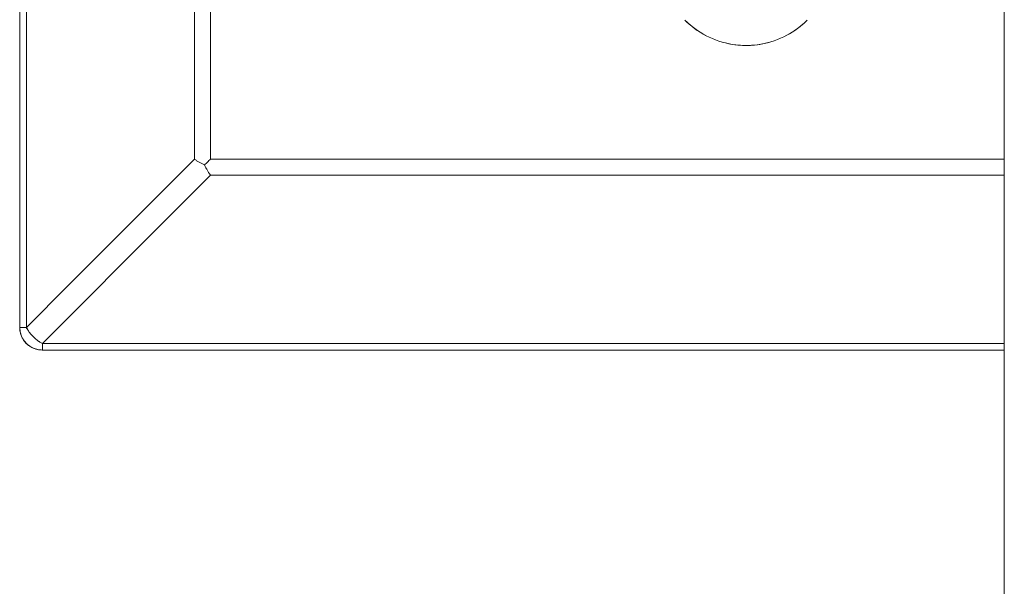
# Model space of a CAD drawing. Units: inches. Extents: x 13 to 6666, y 9 to 4714.
# Drawn here: x 1024 to 1241, y 2725 to 2850 of the extents above; entities that cross this region are included whole.
import ezdxf

# ---------------------------------------------------------------- set-up
doc = ezdxf.new("R2010")
doc.units = ezdxf.units.IN
doc.header["$MEASUREMENT"] = 0
doc.layers.add('8_dwg', color=7, linetype='Continuous', lineweight=9)

# ---------------------------------------------------------------- blocks, each defined once
blk = doc.blocks.new('8_dwg-668269-Level 1')
at = {"lineweight": 9}
for p, q in [((-2630.42, 37246.09), (-2630.42, 37058.66)), ((-2672.5, 37196.09), (-2672.5, 37021.59)), ((-2455.36, 37144.9), (-2455.36, 36834.87)), ((-2455.36, 37058.66), (-2630.42, 37058.66)), ((-2455.36, 37058.66), (-2630.42, 37058.66)), ((-2630.42, 37055.13), (-2455.36, 37055.13)), ((-2455.36, 37055.13), (-2630.42, 37055.13)), ((-2671.03, 37021.59), (-2672.4, 37021.59)), ((-2672.4, 37021.59), (-2671.03, 37021.59)), ((-2667.5, 37016.69), (-2667.5, 37018.05)), ((-2667.5, 37018.05), (-2667.5, 37016.69)), ((-2667.5, 37016.59), (-2455.36, 37016.59))]:
    blk.add_line(p, q, dxfattribs=at)
at = {"lineweight": 9, "flags": 128}
for points in [[(-2672.5, 37196.09), (-2672.5, 37152.47), (-2672.5, 37108.84), (-2672.5, 37065.22), (-2672.5, 37021.59)], [(-2672.5, 37021.59), (-2672.5, 37065.22), (-2672.5, 37108.84), (-2672.5, 37152.47), (-2672.5, 37196.09)], [(-2671.03, 37196.09), (-2671.03, 37152.47), (-2671.03, 37108.84), (-2671.03, 37065.22), (-2671.03, 37021.59)], [(-2671.03, 37021.59), (-2671.03, 37065.22), (-2671.03, 37108.84), (-2671.03, 37152.47), (-2671.03, 37196.09)], [(-2633.96, 37196.09), (-2633.96, 37161.73), (-2633.96, 37127.38), (-2633.96, 37093.02), (-2633.96, 37058.66)], [(-2633.96, 37058.66), (-2633.96, 37093.02), (-2633.96, 37127.38), (-2633.96, 37161.73), (-2633.96, 37196.09)], [(-2630.42, 37058.66), (-2630.42, 37093.02), (-2630.42, 37127.38), (-2630.42, 37161.73), (-2630.42, 37196.09)], [(-2512.31, 37083.71), (-2513.07, 37083.73), (-2513.83, 37083.77), (-2514.59, 37083.85), (-2515.34, 37083.96), (-2516.09, 37084.09), (-2516.84, 37084.26), (-2517.57, 37084.46), (-2518.3, 37084.68), (-2519.02, 37084.93), (-2519.73, 37085.22), (-2520.42, 37085.53), (-2521.1, 37085.87), (-2521.77, 37086.23), (-2522.43, 37086.62), (-2523.06, 37087.04), (-2523.68, 37087.48), (-2524.29, 37087.95), (-2524.87, 37088.44), (-2525.43, 37088.96)], [(-2499.04, 37089.1), (-2499.59, 37088.58), (-2500.17, 37088.08), (-2500.77, 37087.61), (-2501.38, 37087.16), (-2502.01, 37086.73), (-2502.66, 37086.33), (-2503.33, 37085.96), (-2504.01, 37085.62), (-2504.7, 37085.3), (-2505.4, 37085.01), (-2506.12, 37084.75), (-2506.85, 37084.51), (-2507.58, 37084.31), (-2508.32, 37084.13), (-2509.07, 37083.99), (-2509.82, 37083.88), (-2510.58, 37083.79), (-2511.34, 37083.74), (-2512.1, 37083.71)], [(-2671.03, 37021.59), (-2661.76, 37030.86), (-2652.5, 37040.13), (-2643.23, 37049.39), (-2633.96, 37058.66)], [(-2633.96, 37058.66), (-2643.23, 37049.39), (-2652.5, 37040.13), (-2661.76, 37030.86), (-2671.03, 37021.59)], [(-2667.5, 37018.05), (-2658.23, 37027.32), (-2648.96, 37036.59), (-2639.69, 37045.86), (-2630.42, 37055.13)], [(-2630.42, 37055.13), (-2639.69, 37045.86), (-2648.96, 37036.59), (-2658.23, 37027.32), (-2667.5, 37018.05)], [(-2672.5, 37021.59), (-2672.49, 37021.39), (-2672.48, 37021.19), (-2672.46, 37020.99), (-2672.43, 37020.79), (-2672.4, 37020.6), (-2672.35, 37020.4), (-2672.3, 37020.21), (-2672.24, 37020.02), (-2672.17, 37019.83), (-2672.1, 37019.64), (-2672.02, 37019.46), (-2671.93, 37019.28), (-2671.83, 37019.11), (-2671.73, 37018.93), (-2671.62, 37018.77), (-2671.51, 37018.6), (-2671.38, 37018.45), (-2671.25, 37018.29), (-2671.12, 37018.15), (-2670.98, 37018), (-2670.83, 37017.87), (-2670.68, 37017.74), (-2670.52, 37017.61), (-2670.36, 37017.49), (-2670.2, 37017.38), (-2670.03, 37017.28), (-2669.85, 37017.18), (-2669.67, 37017.09), (-2669.49, 37017.01), (-2669.31, 37016.93), (-2669.12, 37016.86), (-2668.93, 37016.8), (-2668.74, 37016.75), (-2668.54, 37016.7), (-2668.35, 37016.66), (-2668.15, 37016.63), (-2667.95, 37016.61), (-2667.75, 37016.6), (-2667.55, 37016.59), (-2667.5, 37016.59)], [(-2667.5, 37018.05), (-2472.5, 37018.05), (-2455.36, 37018.05)], [(-2455.36, 37018.05), (-2472.5, 37018.05), (-2667.5, 37018.05)], [(-2455.36, 37016.59), (-2472.5, 37016.59), (-2667.5, 37016.59)], [(-2667.5, 37016.59), (-2472.5, 37016.59), (-2455.36, 37016.59)]]:
    blk.add_lwpolyline(points, dxfattribs=at)
at = {"lineweight": 9}
for centre, radius, start, end in [((-2512.31, 37102.76), 19.05, 225, 242.1727), ((-2512.31, 37102.76), 19.05, 298.0806, 315), ((-2512.31, 37102.76), 19.05, 255.1738, 270), ((-2512.31, 37102.76), 19.05, 270, 284.8262), ((-2667.5, 37021.59), 5, 180, 270), ((-2667.5, 37021.59), 5, 180, 270), ((-2667.5, 37021.59), 5, 180, 270)]:
    blk.add_arc(centre, radius, start, end, dxfattribs=at)
blk.add_ellipse((-2667.5, 37021.59), major_axis=(-3.54, 3.54), ratio=0.57735, start_param=1.047198, end_param=2.094395, dxfattribs=at)
for points in [[(-2633.96, 37058.66), (-2633.81, 37058.55), (-2633.48, 37058.32), (-2632.93, 37057.99), (-2632.34, 37057.67), (-2631.93, 37057.47), (-2631.72, 37057.37)], [(-2630.42, 37058.66), (-2630.53, 37058.55), (-2630.75, 37058.33), (-2631.08, 37058.01), (-2631.4, 37057.69), (-2631.61, 37057.47), (-2631.72, 37057.37)], [(-2630.42, 37055.13), (-2630.54, 37055.28), (-2630.76, 37055.61), (-2631.1, 37056.15), (-2631.42, 37056.74), (-2631.62, 37057.16), (-2631.72, 37057.37)], [(-2667.5, 37018.05), (-2667.68, 37018.15), (-2668.04, 37018.35), (-2668.55, 37018.69), (-2669.07, 37019.1), (-2669.54, 37019.55), (-2669.99, 37020.01), (-2670.39, 37020.53), (-2670.73, 37021.05), (-2670.94, 37021.41), (-2671.03, 37021.59)]]:
    blk.add_open_spline(points, degree=3, dxfattribs=at)
for points in [[(-2631.72, 37057.37), (-2632.14, 37057.56), (-2632.75, 37057.88), (-2633.48, 37058.32), (-2633.81, 37058.55), (-2633.96, 37058.66)], [(-2631.72, 37057.37), (-2631.51, 37057.58), (-2631.19, 37057.9), (-2630.75, 37058.33), (-2630.53, 37058.55), (-2630.42, 37058.66)], [(-2631.72, 37057.37), (-2631.52, 37056.95), (-2631.21, 37056.34), (-2630.76, 37055.61), (-2630.54, 37055.28), (-2630.42, 37055.13)]]:
    blk.add_open_spline(points, degree=3, knots=[0, 0, 0, 0, 0.5, 0.75, 1, 1, 1, 1], dxfattribs=at)

msp = doc.modelspace()

# ---------------------------------------------------------------- block references
at = {"layer": '8_dwg', "color": 7}
msp.add_blockref('8_dwg-668269-Level 1', (3696.66, -34239.23), dxfattribs=at)

doc.saveas('drawing.dxf')
